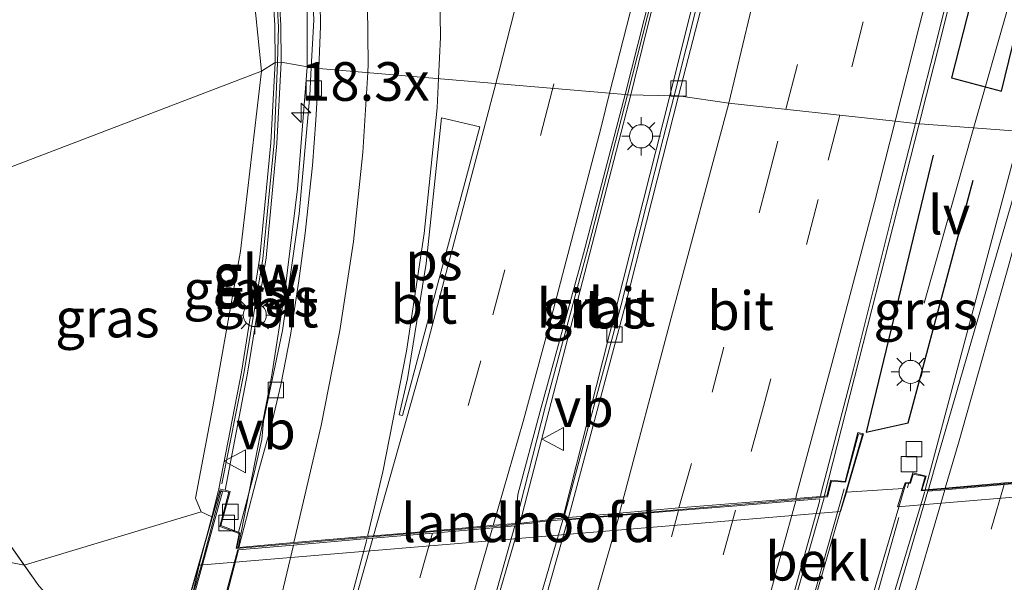
# Model space of a CAD drawing. Units: metres. Extents: x 89990 to 100003, y 437499 to 442393.
# Drawn here: x 96541 to 96604, y 437803 to 437839 of the extents above; entities that cross this region are included whole.
import ezdxf
from ezdxf.enums import TextEntityAlignment as Align

# ---------------------------------------------------------------- set-up
doc = ezdxf.new("R2010")
doc.units = ezdxf.units.M
doc.linetypes.add('IE-TERREINAFSCHEIDING', pattern=[10, 8, -2])
doc.linetypes.add('VW-3-9_STREEP', pattern=[12, 3, -9])
doc.layers.get('0').update_dxf_attribs({"lineweight": 25})
for name, color, linetype, lineweight in [('B-ME-AM-KILOMETR-S-B1', 7, 'Continuous', 18), ('B-ME-BV-GELEIDECONSTRUCTIE-GELEIDERAIL-L-B1', 213, 'BV-GELEIDERAIL', 18), ('B-ME-BV-GELEIDECONSTRUCTIE-GELEIDERAIL-L-B2', 213, 'BV-GELEIDERAIL', 18), ('B-ME-GR-BOMENSTRUIKEN-GV-B6', 93, 'Continuous', 18), ('B-ME-GW-KRUINLIJN-L-B1', 93, 'Continuous', 18), ('B-ME-GW-TEENLIJN-L-B1', 93, 'Continuous', 18), ('B-ME-IE-GRASLAND-GV-B6', 93, 'Continuous', 18), ('B-ME-IE-HULPGEOMETRIE-L-B1', 53, 'Continuous', 18), ('B-ME-IE-MEUBILAIR_WEGMEUBILAIR-LICHTMAST-S-B1', 8, 'Continuous', 18), ('B-ME-IE-MEUBILAIR_WEGMEUBILAIR-LIJNVERLICHT-L-B1', 8, 'VW-LIJNV', 18), ('B-ME-IE-TERREINAFSCHEIDING-RASTERHEKWERK-L-B2', 8, 'IE-TERREINAFSCHEIDING', 18), ('B-ME-KW-GELUIDSWERING-GV-B6', 8, 'Continuous', 18), ('B-ME-KW-GELUIDSWERING-GV-B7', 8, 'Continuous', 18), ('B-ME-KW-LANDHOOFD-GV-B6', 173, 'Continuous', 18), ('B-ME-KW-SCHERM-L-B1', 8, 'Continuous', 18), ('B-ME-KW-SCHERM-L-B2', 8, 'Continuous', 18), ('B-ME-KW-VIADUCT-GV-B7', 173, 'Continuous', 18), ('B-ME-OB-BEKLEDING-GV-B6', 253, 'Continuous', 18), ('B-ME-OG-BREUK-L-B1', 10, 'Continuous', 25), ('B-ME-VH-VERH_SOORT-BITUMEN-GV-B6', 8, 'IE-TERREINAFSCHEIDING-NATUURLIJK-HOUTWAL', 18), ('B-ME-VH-VERH_SOORT-BITUMEN-GV-B7', 8, 'IE-TERREINAFSCHEIDING-NATUURLIJK-HOUTWAL', 18), ('B-ME-VV-KOLK-S-B1', 8, 'Continuous', 18), ('B-ME-VW-MARKERING-39STREEP-015-L-B1', 255, 'VW-3-9_STREEP', 18), ('B-ME-VW-MARKERING-39STREEP-015-L-B2', 255, 'VW-3-9_STREEP', 18), ('B-ME-VW-MARKERING-STREEP-015-L-B1', 7, 'Continuous', 18), ('B-ME-VW-MARKERING-STREEP-015-L-B2', 7, 'Continuous', 18), ('B-ME-VW-MARKERING-VLAKMARK-GV-B6', 7, 'Continuous', 18), ('B-ME-VW-MEUBILAIR_WEGMEUBILAIR-VERKEERSBORD-S-B1', 8, 'Continuous', 18)]:
    doc.layers.add(name, color=color, linetype=linetype, lineweight=lineweight)
doc.styles.add('NLCS-ISO', font='NLCS-ISO.TTF')
doc.linetypes.add('BV-GELEIDERAIL', pattern='A,10,-3,[108,NLCS.SHX,S=1,R=0,X=0,Y=0],-3', length=16)
doc.linetypes.add('IE-TERREINAFSCHEIDING-NATUURLIJK-HOUTWAL', pattern='A,7,-1.5,[67,NLCS.SHX,S=0.75,R=45,X=0,Y=0],-1.5,7,-1.5,[70,NLCS.SHX,S=0.75,R=0,X=0,Y=0],-1.5', length=20)
doc.linetypes.add('VW-LIJNV', pattern='A,0,-5,[102,NLCS.SHX,S=1,R=0,X=-0.625,Y=0],2.5,-0.5,[69,NLCS.SHX,S=0.5,R=0,X=0,Y=0],-0.5,2.5,[102,NLCS.SHX,S=1,R=180,X=0.625,Y=0],-5', length=16)

# ---------------------------------------------------------------- blocks, each defined once
blk = doc.blocks.new('verkeersbord')
for p, q in [((0, 0.75), (-0.75, -0.625)), ((0.75, -0.625), (0, 0.75)), ((-0.75, -0.625), (0.75, -0.625))]:
    blk.add_line(p, q)
blk = doc.blocks.new('hecto')
for p, q in [((0, 0.625), (-0.625, 0)), ((0, -0.625), (0, 0.625)), ((-0.625, 0), (0.625, 0)), ((0.625, 0), (0, -0.625))]:
    blk.add_line(p, q)
blk = doc.blocks.new('kolk')
blk.add_lwpolyline([(-0.5, -0.5), (0.5, -0.5), (0.5, 0.5), (-0.5, 0.5)], close=True)
blk = doc.blocks.new('lantaarnpaal')
for p, q in [((-0.884, 0.884), (-0.53, 0.53)), ((0, 0.75), (0, 1.25)), ((0.53, 0.53), (0.884, 0.884)), ((-0.75, 0), (-1.25, 0)), ((0.75, 0), (1.25, 0)), ((-0.53, -0.53), (-0.884, -0.884)), ((0.53, -0.53), (0.884, -0.884)), ((0, -0.75), (0, -1.25))]:
    blk.add_line(p, q)
blk.add_circle((0, 0), 0.75)

msp = doc.modelspace()

# ---------------------------------------------------------------- linework, layer by layer
at = {"layer": 'B-ME-BV-GELEIDECONSTRUCTIE-GELEIDERAIL-L-B1'}
for p, q in [((96559.353, 437836.097, 3.084), (96559.353, 437836.131, 2.397)), ((96573.117, 437806.577, 3.902), (96580.302, 437834.32, 3.878)), ((96582.835, 437834.26, 3.284), (96575.903, 437806.906, 3.369)), ((96592.831, 437808.329, 3.728), (96598.976, 437832.441, 3.705)), ((96605.596, 437832.045, 3.078), (96599.368, 437808.758, 3.022))]:
    msp.add_line(p, q, dxfattribs=at)
for points in [[(96624.373, 437957.638, 3.643), (96621.386, 437937.097, 3.57), (96618.849, 437923.259, 3.599), (96615.937, 437908.144, 3.612), (96613.238, 437894.752, 3.674), (96610.57, 437881.476, 3.695), (96607.728, 437868.671, 3.707), (96604.282, 437853.659, 3.69), (96600.405, 437838.068, 3.699), (96598.976, 437832.441, 3.705)], [(96582.835, 437834.26, 3.284), (96588.853, 437858.435, 3.268), (96595.727, 437888.298, 3.223), (96599.927, 437908.914, 3.19), (96602.959, 437924.887, 3.02), (96605.357, 437939.463, 3.024), (96607.288, 437951.584, 3.055)], [(96604.385, 437950.02, 3.875), (96601.33, 437930.967, 3.761), (96597.239, 437908.632, 3.769), (96591.695, 437881.802, 3.902), (96587.157, 437861.843, 3.852), (96581.042, 437837.312, 3.906), (96580.302, 437834.32, 3.878)], [(96559.353, 437836.131, 2.397), (96559.34, 437844.348, 3.123), (96558.095, 437852.283, 3.177), (96555.74, 437860.089, 2.887), (96552.621, 437867.913, 2.846), (96548.972, 437873.787, 2.627), (96544.138, 437879.402, 2.391), (96539.477, 437883.53, 2.179), (96533.056, 437887.464, 1.857), (96527.553, 437889.856, 1.637), (96522.746, 437891.3, 1.409), (96518.43, 437892.071, 1.219), (96513.616, 437892.664, 1.037), (96508.182, 437892.519, 0.652), (96502.919, 437891.737, 0.528), (96498.114, 437890.393, 0.283), (96492.29, 437888.36, 0.023), (96486.563, 437885.352, -0.164)], [(96559.353, 437836.097, 3.084), (96558.722, 437828.226, 3.088), (96557.925, 437821.734, 3.22), (96557.045, 437816.036, 3.241), (96554.891, 437805.002, 3.48)]]:
    msp.add_polyline3d(points, dxfattribs=at)
at = {"layer": 'B-ME-BV-GELEIDECONSTRUCTIE-GELEIDERAIL-L-B2'}
for points in [[(96592.831, 437808.228, 3.753), (96585.929, 437784.007, 3.869), (96578.006, 437757.616, 4.043), (96569.816, 437731.815, 4.167), (96563.264, 437711.845, 4.1)], [(96568.137, 437711.261, 3.41), (96575.522, 437733.456, 3.431), (96581.753, 437751.917, 3.385), (96590.391, 437779.043, 3.187), (96599.342, 437808.655, 3.067)], [(96573.089, 437806.474, 3.952), (96567.323, 437786.663, 3.952), (96560.745, 437764.852, 4.051), (96553.839, 437743.122, 4.179), (96544.081, 437714.07, 4.311)], [(96547.137, 437713.738, 3.642), (96555.021, 437737.726, 3.683), (96561.841, 437759.436, 3.604), (96568.11, 437779.948, 3.489), (96575.898, 437806.804, 3.381)], [(96527.58, 437716.035, 3.869), (96533.915, 437734.873, 3.869), (96540.726, 437756.393, 3.753), (96546.952, 437776.843, 3.629), (96553.31, 437799.091, 3.497), (96554.872, 437804.899, 3.435)]]:
    msp.add_polyline3d(points, dxfattribs=at)
at = {"layer": 'B-ME-GR-BOMENSTRUIKEN-GV-B6'}
for points in [[(96485.77, 437881.699, -1.161), (96493.843, 437886.615, -0.797), (96501.447, 437888.828, -0.549), (96507.763, 437889.712, -0.242), (96513.448, 437889.772, 0.056), (96519.441, 437889.083, 0.366), (96525.876, 437887.221, 0.693), (96532.008, 437884.441, 1.12), (96539.695, 437878.338, 1.314), (96545.721, 437871.166, 1.604), (96551.854, 437859.818, 1.931), (96554.944, 437850.064, 2.155), (96556.388, 437835.849, 2.291), (96536.443, 437828.243, -1.989), (96535.718, 437847.006, -1.865), (96530.21, 437859.399, -1.861), (96521.934, 437870.417, -1.869), (96512.334, 437875.724, -1.7)], [(96482.836, 437870.141, -2.118), (96510.415, 437870.415, -2.213), (96528.546, 437856.748, -2.184), (96536.443, 437828.243, -1.989), (96537.199, 437809.295, -2.632), (96541.031, 437803.888, -2.754), (96535.346, 437804.997, -1.572), (96531.615, 437805.714, -1.572), (96528.723, 437806.617, -1.775), (96526.892, 437811.033, -1.775), (96526.53, 437818.033, -1.775), (96528.449, 437830.418, -1.775), (96527.921, 437841.546, -1.775), (96526.809, 437848.469, -1.775), (96525.313, 437857.086, -1.775), (96519.455, 437863.413, -1.775), (96511.141, 437868.867, -1.775), (96503.12, 437869.773, -1.775), (96492.387, 437867.956, -1.775), (96485.509, 437862.257, -1.775)]]:
    msp.add_polyline3d(points, dxfattribs=at)
at = {"layer": 'B-ME-GW-KRUINLIJN-L-B1'}
for points in [[(96556.388, 437835.849, 2.291), (96554.944, 437850.064, 2.155), (96551.854, 437859.818, 1.931), (96545.721, 437871.166, 1.604), (96539.695, 437878.338, 1.314), (96532.008, 437884.441, 1.12), (96525.876, 437887.221, 0.693), (96519.441, 437889.083, 0.366), (96513.448, 437889.772, 0.056), (96507.763, 437889.712, -0.242), (96501.447, 437888.828, -0.549), (96493.843, 437886.615, -0.797), (96485.77, 437881.699, -1.161), (96476.645, 437873.653, -1.65), (96471.952, 437865.962, -1.902), (96467.844, 437856.309, -1.994), (96465.271, 437848.942, -2.138)], [(96556.388, 437835.849, 2.291), (96555.028, 437824.192, 2.373), (96553.249, 437814.121, 2.546), (96552.128, 437808.219, 2.451), (96552.496, 437807.321, 2.447), (96553.176, 437807.016, 2.46)]]:
    msp.add_polyline3d(points, dxfattribs=at)
at = {"layer": 'B-ME-GW-TEENLIJN-L-B1'}
msp.add_polyline3d([(96536.443, 437828.243, -1.989), (96537.199, 437809.295, -2.632), (96541.986, 437802.541, -2.785), (96547.289, 437796.781, -3.281)], dxfattribs=at)
at = {"layer": 'B-ME-IE-GRASLAND-GV-B6'}
for points in [[(96630.257, 437947.97, 1.811), (96628.983, 437939.742, 1.807), (96625.596, 437919.922, 1.952), (96621.739, 437899.993, 2.018), (96617.524, 437879.866, 2.088), (96613.044, 437860.695, 2.084), (96605.673, 437832.04, 2.088), (96606.213, 437831.901, 2.286), (96598.734, 437832.456, 2.886), (96600.227, 437838.292, 2.864), (96602.914, 437849.076, 2.835), (96605.529, 437859.885, 2.802), (96608.101, 437871.173, 2.792), (96610.623, 437883.021, 2.798), (96613.008, 437894.305, 2.796), (96615.353, 437906.07, 2.783), (96617.539, 437917.615, 2.759), (96619.506, 437928.786, 2.745), (96621.325, 437939.298, 2.706), (96623.088, 437950.816, 2.661), (96630.257, 437947.97, 1.811)], [(96600.311, 437909.165, 2.231), (96597.917, 437897.302, 2.28), (96595.644, 437886.561, 2.283), (96593.154, 437875.286, 2.281), (96590.535, 437863.801, 2.278), (96587.807, 437852.865, 2.285), (96583.12, 437834.253, 2.388), (96580.094, 437834.325, 3.047), (96582.68, 437844.529, 3.016), (96585.093, 437854.116, 2.972), (96587.473, 437863.943, 2.946), (96587.307, 437863.984, 3.005), (96589.848, 437874.599, 3.033), (96592.186, 437885.427, 3.043), (96594.886, 437898.162, 3.005), (96596.629, 437907.17, 2.999)], [(96556.388, 437835.849, 2.291), (96554.944, 437850.064, 2.155), (96551.854, 437859.818, 1.931), (96545.721, 437871.166, 1.604), (96539.695, 437878.338, 1.314), (96532.008, 437884.441, 1.12), (96525.876, 437887.221, 0.693), (96519.441, 437889.083, 0.366), (96513.448, 437889.772, 0.056), (96507.763, 437889.712, -0.242), (96501.447, 437888.828, -0.549), (96493.843, 437886.615, -0.797), (96485.77, 437881.699, -1.161)], [(96485.509, 437862.257, -1.775), (96492.387, 437867.956, -1.775), (96503.12, 437869.773, -1.775), (96511.141, 437868.867, -1.775), (96519.455, 437863.413, -1.775), (96525.313, 437857.086, -1.775), (96526.809, 437848.469, -1.775), (96527.921, 437841.546, -1.775), (96528.449, 437830.418, -1.775), (96526.53, 437818.033, -1.775), (96526.892, 437811.033, -1.775), (96528.723, 437806.617, -1.775), (96531.615, 437805.714, -1.572), (96535.346, 437804.997, -1.572), (96541.031, 437803.888, -2.754), (96541.986, 437802.541, -2.785)], [(96556.797, 437846.111, 2.304), (96557.256, 437838.809, 2.403), (96557.279, 437836.418, 2.399), (96556.388, 437835.849, 2.291)], [(96559.558, 437844.635, 2.401), (96559.775, 437839.151, 2.424), (96559.613, 437836.086, 2.397), (96557.679, 437836.422, 2.399), (96557.656, 437838.823, 2.403), (96557.195, 437846.154, 2.304)], [(96553.176, 437807.016, 2.46), (96552.496, 437807.321, 2.447), (96552.128, 437808.219, 2.451), (96553.249, 437814.121, 2.546), (96555.028, 437824.192, 2.373), (96556.388, 437835.849, 2.291), (96557.279, 437836.418, 2.399), (96557.001, 437831.207, 2.377), (96556.292, 437823.817, 2.365), (96555.092, 437816.368, 2.435), (96553.643, 437808.82, 2.67), (96553.176, 437807.016, 2.46)], [(96559.613, 437836.086, 2.397), (96559.518, 437834.283, 2.43), (96558.826, 437826.616, 2.476), (96557.764, 437819.075, 2.625), (96556.524, 437813.193, 2.657), (96556.412, 437812.015, 2.676), (96555.944, 437809.909, 2.734), (96554.912, 437806.014, 2.831), (96553.758, 437806.437, 2.77), (96554.371, 437808.647, 2.699), (96554.033, 437808.727, 2.671), (96555.486, 437816.298, 2.435), (96556.689, 437823.766, 2.365), (96557.4, 437831.177, 2.377), (96557.679, 437836.422, 2.399), (96559.613, 437836.086, 2.397)], [(96552.496, 437807.321, 2.447), (96541.031, 437803.888, -2.754), (96537.199, 437809.295, -2.632), (96536.443, 437828.243, -1.989), (96556.388, 437835.849, 2.291), (96555.028, 437824.192, 2.373), (96553.249, 437814.121, 2.546), (96552.128, 437808.219, 2.451), (96552.496, 437807.321, 2.447)], [(96583.12, 437834.253, 2.388), (96582.411, 437831.49, 2.404), (96579.678, 437820.726, 2.495), (96576.038, 437807.17, 2.658), (96575.973, 437806.943, 2.658), (96573.053, 437806.586, 3.199), (96572.834, 437806.569, 3.242), (96574.794, 437814.192, 3.156), (96577.598, 437824.58, 3.089), (96580.094, 437834.325, 3.047), (96583.12, 437834.253, 2.388)], [(96606.213, 437831.901, 2.286), (96605.107, 437827.824, 2.3), (96600.176, 437810.831, 2.4), (96599.576, 437808.776, 2.409), (96599.157, 437808.74, 2.36), (96599.443, 437809.643, 2.371), (96598.57, 437809.851, 2.419), (96598.38, 437809.235, 2.418), (96598.068, 437809.205, 2.352), (96597.95, 437808.832, 1.058), (96594.268, 437808.606, 1.096), (96594.364, 437808.929, 2.679), (96595.38, 437812.368, 2.894), (96595.02, 437812.462, 2.914), (96594.181, 437809.298, 3.051), (96593.266, 437809.381, 3.055), (96593.002, 437808.358, 3.051), (96592.587, 437808.324, 3.028), (96592.63, 437808.564, 3.029), (96594.728, 437816.564, 2.949), (96597.337, 437826.993, 2.906), (96598.734, 437832.456, 2.886), (96606.213, 437831.901, 2.286)], [(96552.496, 437807.321, 2.447), (96553.176, 437807.016, 2.46), (96552.364, 437803.883, 0.74), (96550.886, 437797.314, -3.203), (96547.289, 437796.781, -3.281), (96541.986, 437802.541, -2.785), (96541.031, 437803.888, -2.754), (96552.496, 437807.321, 2.447)]]:
    msp.add_polyline3d(points, dxfattribs=at)
at = {"layer": 'B-ME-IE-HULPGEOMETRIE-L-B1'}
for points in [[(96482.836, 437870.141, -2.118), (96510.415, 437870.415, -2.213), (96528.546, 437856.748, -2.184), (96536.443, 437828.243, -1.989), (96556.388, 437835.849, 2.291), (96557.279, 437836.418, 2.399), (96557.679, 437836.422, 2.399), (96559.613, 437836.086, 2.397), (96560.103, 437836.025, 2.463), (96579.943, 437834.344, 3.101), (96580.094, 437834.325, 3.047), (96583.12, 437834.253, 2.388), (96583.399, 437834.247, 2.43)], [(96583.399, 437834.247, 2.43), (96586.653, 437833.782, 2.544), (96597.423, 437832.604, 2.869), (96598.734, 437832.456, 2.886), (96606.213, 437831.901, 2.286), (96607.143, 437831.897, 2.327), (96610.869, 437831.923, 2.463), (96614.511, 437831.948, 2.584), (96618.232, 437831.974, 2.696), (96620.719, 437831.991, 2.779), (96623.606, 437829.032, 2.348), (96624.548, 437829.143, 2.541), (96628.381, 437829.591, 2.642), (96632.186, 437830.037, 2.742), (96635.564, 437830.432, 2.654), (96639.312, 437830.063, 2.656), (96639.7, 437829.967, 2.656), (96643.113, 437829.246, 2.656)]]:
    msp.add_polyline3d(points, dxfattribs=at)
at = {"layer": 'B-ME-IE-MEUBILAIR_WEGMEUBILAIR-LIJNVERLICHT-L-B1'}
msp.add_line((96602.521, 437832.229, 14.251), (96599.312, 437820.844, 14.251), dxfattribs=at)
msp.add_polyline3d([(96627.964, 437957.738, 13.624), (96625.202, 437937.73, 13.775), (96621.199, 437918.194, 13.978), (96617.343, 437898.648, 13.953), (96613.415, 437879.04, 13.99), (96609.531, 437859.801, 14.119), (96604.781, 437840.17, 14.251), (96602.521, 437832.229, 14.251)], dxfattribs=at)
at = {"layer": 'B-ME-IE-TERREINAFSCHEIDING-RASTERHEKWERK-L-B2'}
for points in [[(96594.134, 437808.81, 3.753), (96581.915, 437766.196, 3.757), (96564.211, 437710.912, 3.948)], [(96566.642, 437710.634, 3.551), (96581.459, 437754.744, 3.567), (96580.966, 437754.917, 3.567), (96590.039, 437781.676, 3.385), (96595.489, 437799.266, 3.381), (96598.288, 437809.132, 3.398)]]:
    msp.add_polyline3d(points, dxfattribs=at)
at = {"layer": 'B-ME-KW-GELUIDSWERING-GV-B6'}
for points in [[(96557.679, 437836.422, 2.399), (96557.279, 437836.418, 2.399), (96557.256, 437838.809, 2.403), (96556.797, 437846.111, 2.304), (96555.632, 437853.643, 2.262), (96553.38, 437860.958, 2.167), (96550.296, 437867.512, 1.956), (96546.545, 437873.199, 1.683), (96541.225, 437879.525, 1.513), (96541.531, 437879.782, 1.513), (96546.866, 437873.439, 1.683), (96550.646, 437867.708, 1.956), (96553.754, 437861.103, 2.167), (96556.023, 437853.733, 2.262), (96557.195, 437846.154, 2.304), (96557.656, 437838.823, 2.403), (96557.679, 437836.422, 2.399)], [(96553.643, 437808.82, 2.67), (96555.092, 437816.368, 2.435), (96556.292, 437823.817, 2.365), (96557.001, 437831.207, 2.377), (96557.279, 437836.418, 2.399), (96557.679, 437836.422, 2.399), (96557.4, 437831.177, 2.377), (96556.689, 437823.766, 2.365), (96555.486, 437816.298, 2.435), (96554.033, 437808.727, 2.671), (96553.643, 437808.82, 2.67)]]:
    msp.add_polyline3d(points, dxfattribs=at)
at = {"layer": 'B-ME-KW-GELUIDSWERING-GV-B7'}
msp.add_polyline3d([(96532.863, 437738.061, 3.142), (96524.443, 437712.503, 3.071), (96524.242, 437712.55, 3.071), (96533.789, 437741.716, 2.844), (96537.995, 437754.976, 2.844), (96546.14, 437782.022, 2.687), (96553.707, 437808.679, 2.621), (96553.861, 437808.632, 2.741), (96551.124, 437798.63, 2.972), (96546.293, 437782.19, 3.125), (96538.596, 437756.392, 3.142), (96532.863, 437738.061, 3.142)], dxfattribs=at)
at = {"layer": 'B-ME-KW-LANDHOOFD-GV-B6'}
for points in [[(96594.268, 437808.606, 1.096), (96593.897, 437807.35, 0.571), (96552.364, 437803.883, 0.74), (96553.176, 437807.016, 2.46), (96553.643, 437808.82, 2.67), (96554.033, 437808.727, 2.671), (96554.371, 437808.647, 2.699), (96553.758, 437806.437, 2.77), (96555.004, 437805.98, 2.836), (96554.789, 437805.008, 2.84), (96554.935, 437805.021, 2.812), (96558.483, 437805.347, 2.928), (96563.332, 437805.75, 3.036), (96563.654, 437805.777, 3.043), (96567.544, 437806.102, 3.137), (96571.477, 437806.461, 3.23), (96572.834, 437806.569, 3.242), (96573.053, 437806.586, 3.199), (96575.973, 437806.943, 2.658), (96576.271, 437806.962, 2.708), (96579.58, 437807.251, 2.768), (96583.417, 437807.584, 2.842), (96587.191, 437807.889, 2.922), (96591.002, 437808.196, 3.004), (96592.587, 437808.324, 3.028), (96593.002, 437808.358, 3.051), (96593.266, 437809.381, 3.055), (96594.181, 437809.298, 3.051), (96595.02, 437812.462, 2.914), (96595.38, 437812.368, 2.894), (96594.364, 437808.929, 2.679), (96594.268, 437808.606, 1.096)], [(96634.138, 437810.695, 0.74), (96597.578, 437807.656, 0.74), (96597.95, 437808.832, 1.058), (96598.068, 437809.205, 2.352), (96598.38, 437809.235, 2.418), (96598.57, 437809.851, 2.419), (96599.443, 437809.643, 2.371), (96599.157, 437808.74, 2.36), (96599.576, 437808.776, 2.409), (96600.672, 437808.871, 2.446), (96604.512, 437809.204, 2.56)]]:
    msp.add_polyline3d(points, dxfattribs=at)
at = {"layer": 'B-ME-KW-SCHERM-L-B1'}
for points in [[(96557.425, 437836.419, 3.937), (96557.501, 437838.717, 3.914), (96557.07, 437846.201, 3.835), (96555.861, 437853.71, 3.62), (96553.625, 437860.896, 3.517), (96550.471, 437867.653, 3.268), (96546.409, 437873.905, 3.045), (96541.495, 437879.524, 2.722)], [(96557.425, 437836.419, 3.937), (96557.207, 437831.21, 3.815), (96556.491, 437823.698, 3.832), (96555.269, 437816.388, 3.914), (96553.838, 437809.144, 3.968)]]:
    msp.add_polyline3d(points, dxfattribs=at)
at = {"layer": 'B-ME-KW-SCHERM-L-B2'}
msp.add_polyline3d([(96553.773, 437808.639, 5.22), (96552.646, 437804.358, 5.225), (96541.713, 437766.638, 4.46), (96531.56, 437734.377, 4.559), (96526.387, 437718.395, 4.832), (96525.677, 437716.314, 5.923), (96524.374, 437712.578, 5.869)], dxfattribs=at)
at = {"layer": 'B-ME-KW-VIADUCT-GV-B7'}
for points in [[(96599.12, 437808.681, 2.497), (96616.041, 437810.129, 2.774), (96617.446, 437810.221, 2.505), (96631.382, 437811.438, 2.877), (96633.895, 437811.634, 2.884), (96634.174, 437812.466, 2.889), (96635.049, 437815.526, 2.873), (96635.613, 437815.394, 2.873), (96615.677, 437751.975, 2.935), (96599.711, 437703.628, 3.208)], [(96593.054, 437808.308, 3.067), (96593.303, 437809.315, 3.059), (96594.205, 437809.245, 3.059), (96595.06, 437812.387, 3.051), (96595.322, 437812.329, 3.051), (96579.566, 437757.806, 3.059), (96563.328, 437707.962, 3.274)], [(96566.336, 437710.567, 2.741), (96580.582, 437753.48, 2.761), (96580.117, 437753.611, 2.761), (96589.162, 437779.782, 2.873), (96593.796, 437794.575, 2.873), (96598.113, 437809.167, 2.455), (96598.41, 437809.188, 2.455), (96598.603, 437809.77, 2.449), (96599.372, 437809.619, 2.477), (96599.12, 437808.681, 2.497)], [(96524.199, 437712.519, 3.199), (96541.09, 437764.704, 3.216), (96553.699, 437808.715, 2.856), (96554.287, 437808.593, 2.856), (96553.697, 437806.385, 2.856), (96554.951, 437805.926, 2.856), (96554.765, 437804.949, 2.856), (96573.889, 437806.6, 3.117), (96574.554, 437806.697, 2.827), (96593.054, 437808.308, 3.067)]]:
    msp.add_polyline3d(points, dxfattribs=at)
at = {"layer": 'B-ME-OB-BEKLEDING-GV-B6'}
msp.add_polyline3d([(96594.268, 437808.606, 1.096), (96597.95, 437808.832, 1.058), (96597.578, 437807.656, 0.74), (96634.138, 437810.695, 0.74), (96632.106, 437804.269, -3.203), (96550.886, 437797.314, -3.203), (96552.364, 437803.883, 0.74), (96593.897, 437807.35, 0.571), (96594.268, 437808.606, 1.096)], dxfattribs=at)
at = {"layer": 'B-ME-OG-BREUK-L-B1'}
for points in [[(96625.736, 437956.137, 2.647), (96620.752, 437925.605, 2.755), (96616.27, 437903.059, 2.945), (96612.11, 437880.434, 2.92), (96606.338, 437856.045, 2.916), (96601.076, 437835.421, 2.834), (96604.306, 437834.553, 2.395), (96612.928, 437869.806, 2.411), (96618.327, 437896.049, 2.237), (96624.796, 437930.782, 2.246), (96628.956, 437954.041, 2.146)], [(96599.889, 437830.421, 2.654), (96595.55, 437812.489, 2.869), (96598.27, 437813.083, 2.505), (96602.48, 437828.801, 2.369)]]:
    msp.add_polyline3d(points, dxfattribs=at)
at = {"layer": 'B-ME-VH-VERH_SOORT-BITUMEN-GV-B6'}
for points in [[(96600.585, 437909.109, 2.281), (96598.192, 437897.246, 2.33), (96595.918, 437886.506, 2.334), (96593.428, 437875.23, 2.331), (96590.809, 437863.745, 2.328), (96588.082, 437852.809, 2.335), (96585.423, 437842.102, 2.392), (96583.399, 437834.247, 2.43), (96583.12, 437834.253, 2.388), (96587.807, 437852.865, 2.285), (96590.535, 437863.801, 2.278), (96593.154, 437875.286, 2.281), (96595.644, 437886.561, 2.283), (96597.917, 437897.302, 2.28), (96600.311, 437909.165, 2.231)], [(96615.353, 437906.07, 2.783), (96613.008, 437894.305, 2.796), (96610.623, 437883.021, 2.798), (96608.101, 437871.173, 2.792), (96605.529, 437859.885, 2.802), (96602.914, 437849.076, 2.835), (96600.227, 437838.292, 2.864), (96598.734, 437832.456, 2.886), (96597.423, 437832.604, 2.869), (96586.653, 437833.782, 2.544), (96583.399, 437834.247, 2.43), (96585.423, 437842.102, 2.392), (96588.082, 437852.809, 2.335), (96590.809, 437863.745, 2.328), (96593.428, 437875.23, 2.331), (96595.918, 437886.506, 2.334), (96598.192, 437897.246, 2.33), (96600.585, 437909.109, 2.281)], [(96580.094, 437834.325, 3.047), (96579.943, 437834.344, 3.101), (96582.433, 437844.143, 3.075), (96584.831, 437853.909, 3.028), (96587.307, 437863.984, 3.005), (96587.473, 437863.943, 2.946), (96585.093, 437854.116, 2.972), (96582.68, 437844.529, 3.016), (96580.094, 437834.325, 3.047)], [(96560.181, 437841.875, 2.447), (96560.217, 437838.764, 2.46), (96560.103, 437836.025, 2.463), (96559.613, 437836.086, 2.397), (96559.775, 437839.151, 2.424), (96559.558, 437844.635, 2.401)], [(96582.433, 437844.143, 3.075), (96579.943, 437834.344, 3.101), (96560.103, 437836.025, 2.463), (96560.217, 437838.764, 2.46), (96560.181, 437841.875, 2.447)], [(96559.613, 437836.086, 2.397), (96560.103, 437836.025, 2.463), (96559.922, 437832.68, 2.473), (96559.692, 437829.739, 2.496), (96559.225, 437825.358, 2.556), (96558.807, 437822.277, 2.617), (96558.278, 437818.76, 2.689), (96557.65, 437815.558, 2.733), (96557.02, 437812.903, 2.753), (96556.226, 437810.032, 2.758), (96554.935, 437805.021, 2.812), (96554.789, 437805.008, 2.84), (96555.004, 437805.98, 2.836), (96554.912, 437806.014, 2.831), (96555.944, 437809.909, 2.734), (96556.412, 437812.015, 2.676), (96556.524, 437813.193, 2.657), (96557.764, 437819.075, 2.625), (96558.826, 437826.616, 2.476), (96559.518, 437834.283, 2.43), (96559.613, 437836.086, 2.397)], [(96574.45, 437813.839, 3.192), (96572.989, 437808.456, 3.234), (96572.834, 437806.569, 3.242), (96571.477, 437806.461, 3.23), (96567.544, 437806.102, 3.137), (96563.654, 437805.777, 3.043), (96563.332, 437805.75, 3.036), (96558.483, 437805.347, 2.928), (96554.935, 437805.021, 2.812), (96556.226, 437810.032, 2.758), (96557.02, 437812.903, 2.753), (96557.65, 437815.558, 2.733), (96558.278, 437818.76, 2.689), (96558.807, 437822.277, 2.617), (96559.225, 437825.358, 2.556), (96559.692, 437829.739, 2.496), (96559.922, 437832.68, 2.473), (96560.103, 437836.025, 2.463), (96579.943, 437834.344, 3.101), (96577.255, 437824.056, 3.137), (96574.45, 437813.839, 3.192)], [(96580.094, 437834.325, 3.047), (96577.598, 437824.58, 3.089), (96574.794, 437814.192, 3.156), (96572.834, 437806.569, 3.242), (96572.989, 437808.456, 3.234), (96574.45, 437813.839, 3.192), (96577.255, 437824.056, 3.137), (96579.943, 437834.344, 3.101), (96580.094, 437834.325, 3.047)], [(96583.399, 437834.247, 2.43), (96579.952, 437820.67, 2.545), (96576.312, 437807.114, 2.708), (96576.271, 437806.962, 2.708), (96575.973, 437806.943, 2.658), (96576.038, 437807.17, 2.658), (96579.678, 437820.726, 2.495), (96582.411, 437831.49, 2.404), (96583.12, 437834.253, 2.388), (96583.399, 437834.247, 2.43)], [(96583.399, 437834.247, 2.43), (96586.653, 437833.782, 2.544), (96597.423, 437832.604, 2.869), (96598.734, 437832.456, 2.886), (96597.337, 437826.993, 2.906), (96594.728, 437816.564, 2.949), (96592.63, 437808.564, 3.029), (96592.587, 437808.324, 3.028), (96591.002, 437808.196, 3.004), (96587.191, 437807.889, 2.922), (96583.417, 437807.584, 2.842), (96579.58, 437807.251, 2.768), (96576.271, 437806.962, 2.708), (96576.312, 437807.114, 2.708), (96579.952, 437820.67, 2.545), (96583.399, 437834.247, 2.43)], [(96614.887, 437810.102, 2.857), (96612.085, 437809.859, 2.8), (96608.251, 437809.527, 2.681), (96604.512, 437809.204, 2.56), (96600.672, 437808.871, 2.446), (96599.576, 437808.776, 2.409), (96600.176, 437810.831, 2.4), (96605.107, 437827.824, 2.3), (96606.213, 437831.901, 2.286), (96607.143, 437831.897, 2.327), (96610.869, 437831.923, 2.463), (96614.511, 437831.948, 2.584), (96618.232, 437831.974, 2.696), (96620.719, 437831.991, 2.779), (96619.679, 437827.994, 2.795), (96615.121, 437810.915, 2.851), (96614.887, 437810.102, 2.857)]]:
    msp.add_polyline3d(points, dxfattribs=at)
at = {"layer": 'B-ME-VH-VERH_SOORT-BITUMEN-GV-B7'}
for points in [[(96582.725, 437709.642, 3.224), (96579.899, 437709.956, 3.129), (96576.245, 437710.361, 3.01), (96572.659, 437710.759, 2.897), (96568.955, 437711.17, 2.767), (96568.224, 437711.251, 2.745), (96569.23, 437714.383, 2.729), (96574.431, 437729.404, 2.682), (96579.438, 437744.439, 2.637), (96584.801, 437760.633, 2.607), (96589.647, 437775.736, 2.563), (96595.348, 437794.32, 2.474), (96599.542, 437808.662, 2.409), (96600.638, 437808.757, 2.446), (96604.478, 437809.089, 2.56), (96608.217, 437809.413, 2.681), (96612.053, 437809.746, 2.8), (96614.855, 437809.988, 2.857), (96611.147, 437797.09, 2.948), (96605.888, 437779.994, 3.026), (96599.819, 437760.762, 3.098), (96593.627, 437741.752, 3.141), (96588.364, 437726.061, 3.208), (96582.725, 437709.642, 3.224)], [(96547.612, 437713.977, 3.011), (96551.248, 437725.095, 2.954), (96555.01, 437736.493, 2.915), (96558.453, 437747.276, 2.881), (96561.857, 437758.111, 2.84), (96565.258, 437769.039, 2.799), (96568.374, 437779.553, 2.765), (96571.755, 437790.789, 2.747), (96574.804, 437801.795, 2.714), (96576.227, 437806.812, 2.708), (96579.55, 437807.09, 2.767), (96583.397, 437807.41, 2.845), (96587.167, 437807.725, 2.924), (96590.986, 437808.044, 3.003), (96592.56, 437808.175, 3.028), (96592.528, 437807.999, 3.027), (96589.647, 437797.706, 3.095), (96589.602, 437797.546, 3.095)], [(96553.844, 437800.785, 2.856), (96554.897, 437804.871, 2.812), (96558.443, 437805.178, 2.93), (96563.3, 437805.598, 3.038), (96563.61, 437805.624, 3.045), (96567.503, 437805.96, 3.137), (96571.429, 437806.3, 3.23), (96572.807, 437806.419, 3.242), (96569.872, 437795.968, 3.27)]]:
    msp.add_polyline3d(points, dxfattribs=at)
at = {"layer": 'B-ME-VW-MARKERING-39STREEP-015-L-B1'}
for points in [[(96599.761, 437952.606, 2.751), (96597.977, 437940.847, 2.759), (96596.106, 437929.605, 2.779), (96593.786, 437916.773, 2.82), (96591.395, 437904.45, 2.868), (96588.787, 437891.75, 2.888), (96587.243, 437884.479, 2.881), (96584.33, 437871.667, 2.875), (96581.773, 437860.76, 2.865), (96581.165, 437858.3, 2.894), (96575.266, 437834.74, 2.951)], [(96590.351, 437833.378, 2.67), (96591.981, 437839.738, 2.639), (96594.864, 437851.359, 2.587), (96597.606, 437862.774, 2.577), (96600.281, 437874.36, 2.565), (96602.762, 437885.847, 2.556), (96605.216, 437897.401, 2.54), (96607.522, 437909.234, 2.51), (96609.652, 437920.654, 2.475), (96611.682, 437932.133, 2.448), (96613.636, 437944.049, 2.418), (96614.866, 437952.051, 2.4)], [(96618.359, 437951.527, 2.526), (96617.14, 437943.605, 2.544), (96615.11, 437931.529, 2.574), (96613.116, 437920.266, 2.604), (96610.952, 437908.751, 2.629), (96608.621, 437896.701, 2.656), (96606.227, 437885.177, 2.668), (96603.719, 437873.793, 2.676), (96600.99, 437861.945, 2.693), (96598.239, 437850.591, 2.724), (96595.365, 437839.041, 2.751), (96593.835, 437832.997, 2.773)], [(96575.266, 437834.74, 2.951), (96575.227, 437834.588, 2.949), (96570.59, 437817.103, 3.04), (96567.506, 437806.099, 3.136)], [(96583.417, 437807.584, 2.842), (96585.579, 437815.084, 2.775), (96589.078, 437828.407, 2.695), (96590.351, 437833.378, 2.67)], [(96593.835, 437832.997, 2.773), (96592.452, 437827.534, 2.794), (96588.905, 437814.137, 2.871), (96587.191, 437807.889, 2.922)]]:
    msp.add_polyline3d(points, dxfattribs=at)
at = {"layer": 'B-ME-VW-MARKERING-39STREEP-015-L-B2'}
for points in [[(96604.478, 437809.089, 2.56), (96601.677, 437799.521, 2.612), (96598.146, 437788.032, 2.649), (96594.554, 437776.541, 2.702), (96590.858, 437765.066, 2.78), (96587.118, 437753.643, 2.783), (96583.338, 437742.198, 2.833), (96579.49, 437730.814, 2.856), (96575.632, 437719.428, 2.888), (96572.659, 437710.759, 2.897)], [(96558.093, 437712.452, 3.253), (96558.138, 437712.685, 3.252), (96560.967, 437721.427, 3.212), (96564.94, 437733.547, 3.175), (96569.395, 437747.637, 3.128), (96572.175, 437756.344, 3.093), (96575.06, 437765.726, 3.069), (96579.853, 437781.58, 3.019), (96583.114, 437792.969, 2.983), (96587.167, 437807.725, 2.924)], [(96554.442, 437712.881, 3.166), (96554.503, 437713.152, 3.166), (96557.689, 437722.714, 3.116), (96561.626, 437734.49, 3.077), (96566.163, 437748.767, 3.037), (96568.871, 437757.32, 3.004), (96571.668, 437766.818, 2.972), (96575.701, 437779.839, 2.935), (96579.867, 437794.118, 2.893), (96583.397, 437807.41, 2.845)], [(96567.466, 437805.957, 3.136), (96566.15, 437801.264, 3.275), (96558.465, 437775.482, 3.322), (96553.636, 437759.838, 3.393), (96550.464, 437749.826, 3.423), (96546.89, 437738.772, 3.349), (96543.282, 437727.66, 3.365), (96539.584, 437716.539, 3.403), (96538.958, 437714.683, 3.4)]]:
    msp.add_polyline3d(points, dxfattribs=at)
at = {"layer": 'B-ME-VW-MARKERING-STREEP-015-L-B1'}
for points in [[(96632.136, 438062.647, 2.215), (96632.118, 438062.203, 2.213), (96631.595, 438051.776, 2.233), (96630.935, 438040.962, 2.269), (96630.241, 438029.57, 2.312), (96629.396, 438018.449, 2.352), (96628.466, 438006.832, 2.402), (96627.457, 437995.592, 2.461), (96626.284, 437984.286, 2.517), (96624.897, 437973.312, 2.565), (96623.391, 437962.031, 2.624), (96621.836, 437951.004, 2.644), (96620.113, 437939.477, 2.678), (96618.227, 437929.063, 2.696), (96616.321, 437917.862, 2.729), (96614.146, 437906.357, 2.754), (96611.829, 437894.493, 2.77), (96609.452, 437883.362, 2.77), (96606.919, 437871.487, 2.771), (96604.237, 437860.303, 2.787), (96601.716, 437849.421, 2.82), (96598.956, 437838.657, 2.85), (96597.423, 437832.604, 2.869)], [(96586.653, 437833.782, 2.544), (96588.463, 437841.384, 2.5), (96591.202, 437852.007, 2.452), (96593.714, 437862.934, 2.445), (96596.482, 437874.467, 2.438), (96598.918, 437885.85, 2.432), (96601.278, 437896.701, 2.413), (96603.51, 437908.529, 2.382), (96605.709, 437919.898, 2.337), (96607.546, 437930.82, 2.309), (96609.418, 437941.309, 2.287), (96611.109, 437952.616, 2.264), (96612.707, 437963.844, 2.256), (96614.203, 437974.911, 2.214), (96615.542, 437985.885, 2.159), (96616.792, 437996.954, 2.089), (96617.731, 438008.044, 2.015), (96618.612, 438019.458, 1.951), (96619.431, 438030.757, 1.886), (96620.217, 438042.273, 1.863), (96620.816, 438052.85, 1.846), (96621.208, 438060.034, 1.855)], [(96571.574, 437835.053, 2.832), (96571.787, 437835.859, 2.87), (96576.563, 437854.558, 2.788), (96581.095, 437873.75, 2.769), (96583.679, 437885.196, 2.775), (96585.259, 437892.558, 2.777), (96587.811, 437904.96, 2.765), (96590.201, 437917.314, 2.746), (96592.538, 437930.176, 2.689), (96594.246, 437940.626, 2.649), (96596.125, 437953.075, 2.641)], [(96603.395, 437952.054, 2.872), (96601.672, 437940.755, 2.878), (96599.725, 437929.041, 2.911), (96597.399, 437916.203, 2.944), (96595.038, 437903.856, 2.977), (96592.379, 437891.009, 2.992), (96590.817, 437883.716, 2.999), (96587.915, 437870.9, 2.991), (96585.28, 437859.844, 2.981), (96583.798, 437853.461, 3.012), (96579.143, 437835.269, 3.022), (96578.937, 437834.429, 3.069)], [(96537.788, 437894.463, 1.39), (96541.154, 437892.461, 1.512), (96544.991, 437889.789, 1.665), (96548.249, 437887.043, 1.799), (96550.962, 437884.384, 1.918), (96553.394, 437881.651, 2.03), (96556.545, 437877.509, 2.17), (96559.145, 437873.458, 2.282), (96561.15, 437869.722, 2.353), (96563.164, 437865.047, 2.408), (96564.543, 437861.061, 2.435), (96565.717, 437856.792, 2.472), (96566.762, 437851.966, 2.524), (96567.53, 437846.909, 2.594), (96567.916, 437842.282, 2.673), (96567.997, 437838.051, 2.746), (96567.862, 437835.368, 2.712)], [(96563.276, 437835.756, 2.565), (96563.31, 437836.31, 2.584), (96563.233, 437841.996, 2.536), (96562.778, 437846.973, 2.487), (96562.308, 437849.935, 2.439), (96561.018, 437855.677, 2.35), (96559.991, 437859.498, 2.294), (96559.038, 437862.427, 2.258), (96557.379, 437866.52, 2.204), (96555.535, 437870.252, 2.125), (96553.266, 437873.876, 2.017), (96550.713, 437877.355, 1.883), (96547.792, 437880.76, 1.731), (96545.283, 437883.272, 1.6), (96541.814, 437886.133, 1.433), (96539.103, 437888.097, 1.315)], [(96558.499, 437805.348, 2.928), (96560.264, 437812.922, 2.833), (96561.474, 437819.069, 2.745), (96562.362, 437824.828, 2.666), (96562.956, 437830.581, 2.619), (96563.276, 437835.756, 2.565)], [(96567.862, 437835.368, 2.712), (96567.767, 437833.465, 2.784), (96566.925, 437825.334, 2.836), (96565.783, 437817.735, 2.898), (96564.255, 437809.928, 2.998), (96563.258, 437805.744, 3.034)], [(96563.649, 437805.777, 3.043), (96566.878, 437817.223, 2.931), (96571.574, 437835.053, 2.832)], [(96578.937, 437834.429, 3.069), (96578.397, 437832.229, 3.054), (96575.047, 437819.449, 3.098), (96573.349, 437813.185, 3.162), (96571.403, 437806.454, 3.228)], [(96579.58, 437807.251, 2.768), (96582.919, 437819.876, 2.643), (96586.653, 437833.782, 2.544)], [(96597.423, 437832.604, 2.869), (96596.094, 437827.352, 2.886), (96593.331, 437816.915, 2.939), (96591.043, 437808.428, 3.004), (96591.002, 437808.196, 3.004)], [(96607.143, 437831.897, 2.327), (96604.785, 437823.325, 2.356), (96601.569, 437811.934, 2.425), (96600.672, 437808.871, 2.446)]]:
    msp.add_polyline3d(points, dxfattribs=at)
at = {"layer": 'B-ME-VW-MARKERING-STREEP-015-L-B2'}
msp.add_line((96562.423, 437801.429, 3.1), (96563.606, 437805.624, 3.045), dxfattribs=at)
for points in [[(96600.638, 437808.757, 2.446), (96598.2, 437800.428, 2.502), (96594.801, 437789.247, 2.533), (96591.081, 437777.586, 2.576), (96587.5, 437766.46, 2.647), (96583.766, 437754.88, 2.666), (96580.122, 437743.873, 2.68), (96576.13, 437731.948, 2.748), (96572.347, 437720.929, 2.756), (96568.955, 437711.17, 2.767)], [(96590.986, 437808.044, 3.003), (96588.208, 437797.951, 3.066), (96586.554, 437792.019, 3.085), (96583.211, 437780.424, 3.124), (96580.599, 437771.83, 3.152), (96578.467, 437764.598, 3.173), (96575.525, 437755.332, 3.2), (96572.81, 437746.596, 3.231), (96568.324, 437732.435, 3.284), (96564.469, 437720.239, 3.32), (96561.747, 437712.023, 3.334)], [(96579.55, 437807.09, 2.767), (96579.498, 437806.849, 2.767), (96577.763, 437800.849, 2.793), (96574.78, 437790.019, 2.813), (96571.443, 437778.742, 2.845), (96568.184, 437768.043, 2.881), (96564.731, 437757.155, 2.916), (96561.435, 437746.318, 2.96), (96557.987, 437735.49, 2.996), (96554.376, 437724.073, 3.032), (96550.862, 437713.601, 3.08), (96550.794, 437713.308, 3.083)], [(96571.357, 437806.294, 3.228), (96566.556, 437789.686, 3.276), (96558.512, 437763.198, 3.376), (96554.127, 437749.229, 3.423), (96550.386, 437737.585, 3.448), (96546.771, 437726.544, 3.459), (96543.047, 437715.327, 3.498), (96542.678, 437714.24, 3.498)], [(96563.222, 437805.591, 3.036), (96563.188, 437805.448, 3.048), (96562.13, 437801.476, 3.094)], [(96558.46, 437805.179, 2.93), (96557.506, 437801.087, 3.001), (96554.4, 437788.838, 3.024), (96552.029, 437780.377, 3.048), (96549.429, 437771.701, 3.078), (96542.898, 437751.099, 3.152), (96539.719, 437741.343, 3.166), (96536.15, 437730.431, 3.183), (96532.462, 437719.394, 3.213), (96531.186, 437715.606, 3.196)]]:
    msp.add_polyline3d(points, dxfattribs=at)
at = {"layer": 'B-ME-VW-MARKERING-VLAKMARK-GV-B6'}
msp.add_polyline3d([(96570.528, 437832.24, 2.868), (96565.537, 437813.557, 2.952), (96565.3, 437813.616, 2.948), (96565.849, 437815.93, 2.922), (96567.066, 437823.402, 2.859), (96568.062, 437832.832, 2.8), (96570.528, 437832.24, 2.868)], dxfattribs=at)

# ---------------------------------------------------------------- block references
at = {"layer": 'B-ME-AM-KILOMETR-S-B1', "rotation": 90}
msp.add_blockref('hecto', (96558.963, 437833.149, 2.615), dxfattribs=at)
at = {"layer": 'B-ME-IE-MEUBILAIR_WEGMEUBILAIR-LICHTMAST-S-B1', "rotation": 90}
for p in [(96580.973, 437831.631, 2.648), (96555.959, 437820.067, 2.587), (96598.428, 437816.383, 2.462)]:
    msp.add_blockref('lantaarnpaal', p, dxfattribs=at)
at = {"layer": 'B-ME-VV-KOLK-S-B1', "rotation": 90}
for p in [(96559.782, 437834.719, 2.368), (96583.402, 437834.731, 2.482), (96579.256, 437818.81, 2.625), (96557.329, 437815.212, 2.649), (96598.647, 437811.386, 2.365), (96598.321, 437810.412, 2.381), (96554.381, 437807.337, 2.782), (96554.143, 437806.606, 2.761)]:
    msp.add_blockref('kolk', p, dxfattribs=at)
at = {"layer": 'B-ME-VW-MEUBILAIR_WEGMEUBILAIR-VERKEERSBORD-S-B1', "rotation": 90}
for p in [(96575.325, 437812.043, 2.695), (96554.732, 437810.6, 2.767)]:
    msp.add_blockref('verkeersbord', p, dxfattribs=at)

# ---------------------------------------------------------------- texts
at = {"layer": 'B-ME-AM-KILOMETR-S-B1', "ltscale": 0.2, "style": 'NLCS-ISO'}
msp.add_text('18.3x', height=2.5, dxfattribs=at).set_placement((96558.963, 437833.149, 2.615), align=Align.BOTTOM_LEFT)
at = {"layer": 'B-ME-IE-GRASLAND-GV-B6', "ltscale": 0.2, "style": 'NLCS-ISO'}
for p in [(96554.703, 437821.717), (96556.686, 437821.218), (96577.977, 437820.447), (96599.4, 437820.39), (96546.416, 437819.869)]:
    msp.add_text('gras', height=2.5, dxfattribs=at).set_placement(p, align=Align.MIDDLE_CENTER)
at = {"layer": 'B-ME-IE-MEUBILAIR_WEGMEUBILAIR-LIJNVERLICHT-L-B1', "ltscale": 0.2, "style": 'NLCS-ISO'}
msp.add_text('lv', height=2.5, dxfattribs=at).set_placement((96600.916, 437826.536), align=Align.MIDDLE_CENTER)
at = {"layer": 'B-ME-KW-GELUIDSWERING-GV-B6', "ltscale": 0.2, "style": 'NLCS-ISO'}
msp.add_text('glw', height=2.5, dxfattribs=at).set_placement((96556.045, 437822.548), align=Align.MIDDLE_CENTER)
at = {"layer": 'B-ME-KW-LANDHOOFD-GV-B6', "ltscale": 0.2, "style": 'NLCS-ISO'}
msp.add_text('landhoofd', height=2.5, dxfattribs=at).set_placement((96573.689, 437806.62), align=Align.MIDDLE_CENTER)
at = {"layer": 'B-ME-KW-SCHERM-L-B1', "ltscale": 0.2, "style": 'NLCS-ISO'}
msp.add_text('glw', height=2.5, dxfattribs=at).set_placement((96556.062, 437822.728), align=Align.MIDDLE_CENTER)
at = {"layer": 'B-ME-OB-BEKLEDING-GV-B6', "ltscale": 0.2, "style": 'NLCS-ISO'}
msp.add_text('bekl', height=2.5, dxfattribs=at).set_placement((96592.434, 437804.134), align=Align.MIDDLE_CENTER)
at = {"layer": 'B-ME-VH-VERH_SOORT-BITUMEN-GV-B6', "ltscale": 0.2, "style": 'NLCS-ISO'}
for p in [(96566.912, 437820.754), (96557.921, 437820.511), (96576.376, 437820.497), (96579.735, 437820.585), (96587.421, 437820.351)]:
    msp.add_text('bit', height=2.5, dxfattribs=at).set_placement(p, align=Align.MIDDLE_CENTER)
at = {"layer": 'B-ME-VW-MARKERING-VLAKMARK-GV-B6', "ltscale": 0.2, "style": 'NLCS-ISO'}
msp.add_text('ps', height=2.5, dxfattribs=at).set_placement((96567.56, 437823.569), align=Align.MIDDLE_CENTER)
at = {"layer": 'B-ME-VW-MEUBILAIR_WEGMEUBILAIR-VERKEERSBORD-S-B1', "ltscale": 0.2, "style": 'NLCS-ISO'}
for p in [(96575.325, 437812.043, 2.695), (96554.732, 437810.6, 2.767)]:
    msp.add_text('vb', height=2.5, dxfattribs=at).set_placement(p, align=Align.BOTTOM_LEFT)

doc.saveas('drawing.dxf')
